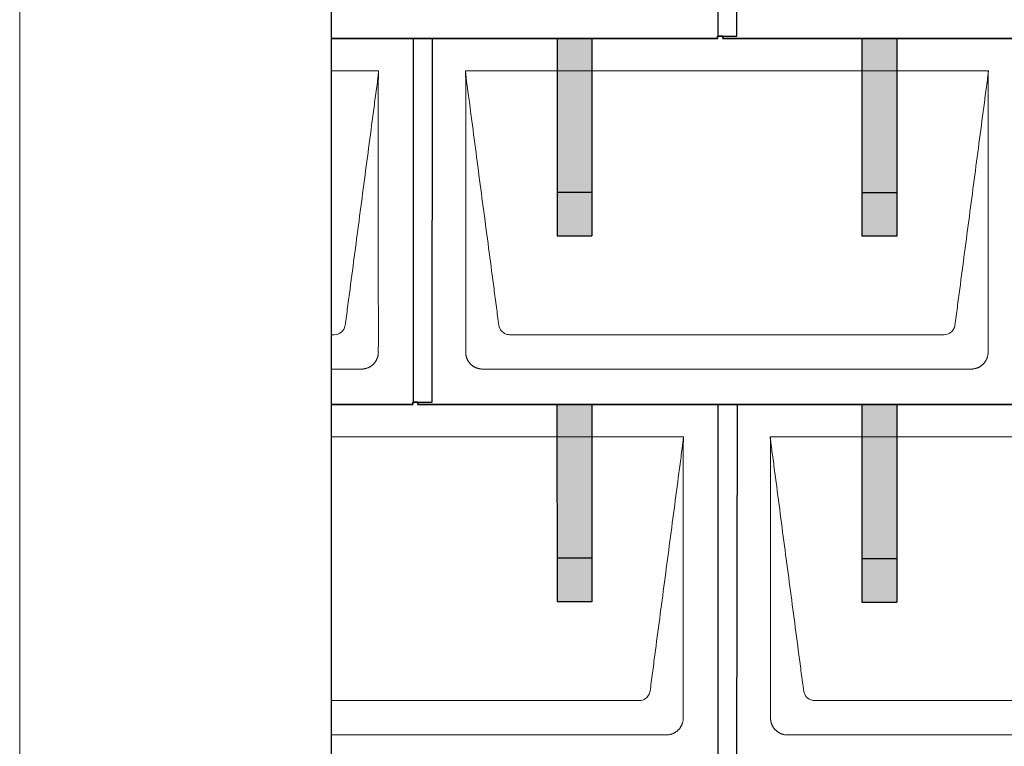
# Model space of a CAD drawing. Units: millimetres. Extents: x -19674 to 48855, y -26687 to -21845.
# Drawn here: x -3928 to -2797, y -25349 to -24515 of the extents above; entities that cross this region are included whole.
import ezdxf

# ---------------------------------------------------------------- set-up
doc = ezdxf.new("R2010")
doc.units = ezdxf.units.MM
for name, color, linetype, lineweight, true_color in [('01_PREFA-Dachprodukt', 7, 'Continuous', 25, 0xe1000f), ('02_PREFA-Schneefang', 7, 'Continuous', 25, 0xff7f7f), ('02_PREFA-Schneefang-schraffur', 7, 'Continuous', 25, 0xffb4b4), ('10_Blattrahmen', 7, 'Continuous', 20, 0x000000)]:
    doc.layers.add(name, color=color, linetype=linetype, lineweight=lineweight, true_color=true_color)
doc.layers.add('Hdgrd_hell', color=250, linetype='Continuous', lineweight=13)
doc.layers.get('Hdgrd_hell').off()

# ---------------------------------------------------------------- blocks, each defined once
blk = doc.blocks.new('A$C3D980656')
at = {"layer": '01_PREFA-Dachprodukt', "lineweight": 5}
for p, q in [((0, -1260), (54.6, -1260)), ((154.2, -1260), (754.6, -1260)), ((3.9, -1563), (0, -1563)), ((703.9, -1563), (204.9, -1563)), ((34.4, -1602.4), (0, -1602.4)), ((734.4, -1602.4), (174.3, -1602.4)), ((0, -1680), (404.6, -1680)), ((504.2, -1680), (1104.6, -1680)), ((353.9, -1983), (0, -1983)), ((1053.9, -1983), (554.9, -1983)), ((384.4, -2022.4), (0, -2022.4)), ((1084.4, -2022.4), (524.3, -2022.4))]:
    blk.add_line(p, q, dxfattribs=at)
for points, knots in [([(54.6, -1260), (54.4, -1260.9), (54.3, -1262.6), (54, -1265.9), (53.2, -1272.1), (52.1, -1280.8), (50.7, -1291.2), (47.9, -1312.1), (43.8, -1343.4), (36.4, -1399.1), (29.1, -1454.7), (22.6, -1503.4), (19, -1531.2), (17.1, -1545.2), (16.2, -1552.1)], [-112.308616, -112.308616, -112.308616, -112.308616, -112.045391, -111.78214, -111.255637, -110.202631, -109.149625, -108.096619, -103.884595, -99.672571, -91.248523, -87.0365, -84.930488, -82.824476, -82.824476, -82.824476, -82.824476]), ([(54.6, -1260.1), (54.6, -1260.1), (54.6, -1260.1), (54.6, -1260.2), (54.6, -1260.2), (54.6, -1260.2), (54.6, -1260.3), (54.6, -1260.3), (54.6, -1260.3), (54.6, -1260.3), (54.6, -1260.4), (54.6, -1260.4), (54.6, -1260.4), (54.6, -1260.6), (54.6, -1260.7), (54.5, -1261.2), (54.5, -1261.4), (54.5, -1262), (54.5, -1262.4), (54.5, -1263), (54.5, -1263.4), (54.5, -1264.2), (54.4, -1264.7), (54.4, -1265.4), (54.4, -1265.7), (54.4, -1266.1), (54.4, -1266.2), (54.3, -1266.6), (54.3, -1266.7), (54.3, -1267), (54.3, -1267.1), (54.3, -1267.3), (54.3, -1267.4), (54.3, -1267.7), (54.3, -1267.9), (54.3, -1268.2), (54.3, -1268.4), (54.3, -1268.8), (54.3, -1268.9), (54.3, -1269.3), (54.3, -1269.4), (54.2, -1269.7), (54.2, -1269.7), (54.2, -1269.9), (54.2, -1269.9), (54.2, -1270.1), (54.2, -1270.2), (54.2, -1270.8), (54.2, -1271.2), (54.2, -1271.9), (54.2, -1272.1), (54.2, -1272.3), (54.2, -1272.4), (54.2, -1273.1), (54.2, -1273.7), (54.2, -1274.5), (54.2, -1274.6), (54.2, -1274.9), (54.2, -1275), (54.2, -1275.1), (54.2, -1275.2), (54.2, -1275.6), (54.2, -1275.9), (54.2, -1276.5), (54.2, -1276.9), (54.2, -1277.5), (54.2, -1277.8), (54.2, -1278.9), (54.2, -1279.6), (54.2, -1281.1), (54.2, -1281.9), (54.2, -1283.6), (54.2, -1284.5), (54.2, -1287), (54.2, -1288.8), (54.2, -1291.5), (54.2, -1292.5), (54.2, -1294.4), (54.2, -1295.5), (54.2, -1297.5), (54.2, -1298.5), (54.2, -1299.6), (54.2, -1299.8), (54.2, -1300), (54.2, -1300.1), (54.2, -1300.5), (54.2, -1300.8), (54.2, -1301.5), (54.2, -1302.1), (54.2, -1304.6), (54.2, -1306.7), (54.2, -1310.9), (54.2, -1313), (54.2, -1316.2), (54.2, -1317.2), (54.2, -1318.8), (54.2, -1319.4), (54.2, -1320.4), (54.2, -1321), (54.2, -1323.7), (54.2, -1325.8), (54.2, -1330.2), (54.2, -1332.4), (54.2, -1335.7), (54.2, -1336.8), (54.2, -1338.4), (54.2, -1339), (54.2, -1339.8), (54.2, -1340.1), (54.2, -1340.5), (54.2, -1340.6), (54.2, -1340.9), (54.2, -1341), (54.2, -1345.4), (54.2, -1349.7), (54.2, -1358.4), (54.2, -1363), (54.2, -1376.8), (54.2, -1386.1), (54.2, -1400.3), (54.2, -1405.1), (54.2, -1412.2), (54.2, -1414.5), (54.2, -1417.9), (54.2, -1419), (54.2, -1420.4), (54.2, -1420.7), (54.2, -1421.2), (54.2, -1421.5), (54.2, -1422.3), (54.2, -1422.9), (54.2, -1432), (54.2, -1440.7), (54.2, -1457.8), (54.2, -1466.3), (54.2, -1482.8), (54.2, -1490.8), (54.2, -1506), (54.2, -1513.3), (54.2, -1527.1), (54.3, -1533.6), (54.3, -1549.8), (54.3, -1559.5), (54.3, -1572.2), (54.3, -1575.2), (54.2, -1579.1), (54.2, -1580), (54.2, -1581.5), (54.2, -1582), (54.2, -1582.6)], [0.010348, 0.010348, 0.010348, 0.010348, 0.015483, 0.015483, 0.020705, 0.020705, 0.030251, 0.030251, 0.034964, 0.034964, 0.039697, 0.039697, 0.049232, 0.049232, 0.088767, 0.088767, 0.174354, 0.174354, 0.269724, 0.269724, 0.381509, 0.381509, 0.51613, 0.51613, 0.595967, 0.595967, 0.64153, 0.64153, 0.691159, 0.691159, 0.719056, 0.719056, 0.749521, 0.749521, 0.808465, 0.808465, 0.863189, 0.863189, 0.914143, 0.914143, 0.961761, 0.961761, 0.984503, 0.984503, 1.002451, 1.002451, 1.029744, 1.029744, 1.175035, 1.175035, 1.228465, 1.228465, 1.25246, 1.25246, 1.435545, 1.435545, 1.483284, 1.483284, 1.507408, 1.507408, 1.531378, 1.531378, 1.626243, 1.626243, 1.721324, 1.721324, 1.819128, 1.819128, 2.033129, 2.033129, 2.27671, 2.27671, 2.537262, 2.537262, 3.050843, 3.050843, 3.348535, 3.348535, 3.649626, 3.649626, 3.95405, 3.95405, 3.992335, 3.992335, 4.030671, 4.030671, 4.107473, 4.107473, 4.26157, 4.26157, 4.884292, 4.884292, 5.516581, 5.516581, 5.836104, 5.836104, 5.996678, 5.996678, 6.157772, 6.157772, 6.806838, 6.806838, 7.462827, 7.462827, 7.793185, 7.793185, 7.958916, 7.958916, 8.041914, 8.041914, 8.08347, 8.08347, 8.125158, 8.125158, 9.398551, 9.398551, 10.754443, 10.754443, 13.553717, 13.553717, 14.999715, 14.999715, 15.690364, 15.690364, 16.025031, 16.025031, 16.107469, 16.107469, 16.189519, 16.189519, 16.353426, 16.353426, 18.937904, 18.937904, 21.491059, 21.491059, 23.887662, 23.887662, 26.079492, 26.079492, 28.018157, 28.018157, 30.942465, 30.942465, 31.83142, 31.83142, 32.111462, 32.111462, 32.273835, 32.273835, 32.273835, 32.273835]), ([(192.6, -1552.1), (191.6, -1545.2), (189.8, -1531.2), (184.3, -1489.5), (176, -1426.9), (166.8, -1357.3), (160.9, -1312.1), (158.1, -1291.2), (156.9, -1282.5), (156, -1275.6), (155.4, -1271.2), (155, -1267.7), (154.7, -1264.3), (154.4, -1261.8), (154.2, -1260)], [-29.484167, -29.484167, -29.484167, -29.484167, -27.378155, -25.272143, -16.848095, -8.424048, -4.212024, -3.159018, -2.106012, -1.579509, -1.053006, -0.789754, -0.526503, -0.001089, -0.001089, -0.001089, -0.001089]), ([(154.5, -1582.6), (154.5, -1582), (154.5, -1581.5), (154.5, -1580), (154.5, -1579.1), (154.5, -1575.2), (154.5, -1572.2), (154.5, -1559.5), (154.5, -1549.7), (154.5, -1526.2), (154.5, -1512.4), (154.5, -1490.6), (154.5, -1482.6), (154.5, -1466.1), (154.5, -1457.5), (154.5, -1440.1), (154.5, -1431.3), (154.5, -1422.1), (154.5, -1421.8), (154.5, -1421.3), (154.5, -1421), (154.5, -1420.1), (154.5, -1419.6), (154.5, -1417.9), (154.5, -1416.7), (154.5, -1413.3), (154.5, -1411.1), (154.5, -1404.3), (154.5, -1399.7), (154.5, -1390.6), (154.5, -1386), (154.5, -1380.9), (154.5, -1380.3), (154.5, -1379.2), (154.5, -1378.6), (154.5, -1376.9), (154.5, -1375.8), (154.5, -1372.4), (154.5, -1370.1), (154.5, -1363.3), (154.5, -1358.8), (154.5, -1349.8), (154.5, -1345.3), (154.5, -1340.6), (154.5, -1340.3), (154.5, -1339.8), (154.5, -1339.5), (154.5, -1338.7), (154.5, -1338.1), (154.5, -1336.5), (154.5, -1335.4), (154.5, -1332.2), (154.5, -1330), (154.5, -1325.7), (154.5, -1323.6), (154.5, -1321.2), (154.5, -1321), (154.5, -1320.4), (154.5, -1320.2), (154.5, -1319.4), (154.5, -1318.8), (154.5, -1317.3), (154.5, -1316.2), (154.5, -1313.1), (154.5, -1311), (154.5, -1306.9), (154.5, -1304.9), (154.5, -1302.3), (154.5, -1301.8), (154.5, -1301.1), (154.5, -1300.8), (154.5, -1300.4), (154.5, -1300.3), (154.5, -1300.1), (154.5, -1300), (154.5, -1299.9), (154.5, -1299.9), (154.5, -1298.7), (154.5, -1297.7), (154.5, -1295.6), (154.5, -1294.5), (154.5, -1292.3), (154.5, -1291.2), (154.5, -1288.2), (154.5, -1286.4), (154.5, -1283.7), (154.5, -1282.8), (154.5, -1281.5), (154.5, -1281.1), (154.5, -1280.5), (154.5, -1280.3), (154.5, -1280), (154.5, -1280), (154.5, -1279.9), (154.5, -1279.9), (154.5, -1279.7), (154.5, -1279.6), (154.5, -1278.8), (154.5, -1278), (154.5, -1276.5), (154.5, -1275.8), (154.5, -1275.1), (154.5, -1275), (154.5, -1274.9), (154.5, -1274.9), (154.5, -1274.8), (154.5, -1274.7), (154.5, -1274.4), (154.5, -1274.3), (154.5, -1273.8), (154.5, -1273.4), (154.5, -1273), (154.5, -1272.8), (154.5, -1272.5), (154.5, -1272.4), (154.5, -1271.9), (154.5, -1271.6), (154.5, -1271.1), (154.5, -1270.8), (154.5, -1270.2), (154.5, -1269.9), (154.5, -1269.4), (154.5, -1269.2), (154.5, -1268.9), (154.5, -1268.7), (154.5, -1268.3), (154.5, -1268.1), (154.5, -1267.8), (154.5, -1267.7), (154.5, -1267.6), (154.5, -1267.5), (154.5, -1267.4), (154.5, -1267.4), (154.5, -1267.4), (154.5, -1267.3), (154.4, -1267.1), (154.4, -1266.9), (154.4, -1266.6), (154.4, -1266.4), (154.4, -1265.9), (154.4, -1265.6), (154.4, -1265.2), (154.4, -1265.2), (154.4, -1265.1), (154.3, -1265), (154.3, -1265), (154.3, -1264.9), (154.3, -1264.8), (154.3, -1264.6), (154.3, -1264.3), (154.3, -1264), (154.3, -1263.4), (154.3, -1263), (154.2, -1262.4), (154.2, -1262.2), (154.2, -1261.9), (154.2, -1261.8), (154.2, -1261.6), (154.2, -1261.5), (154.2, -1261.4), (154.2, -1261.3), (154.2, -1261.3), (154.2, -1261.3), (154.2, -1261.3), (154.2, -1261.2), (154.2, -1261.2), (154.2, -1261.2), (154.2, -1261.1), (154.2, -1261), (154.2, -1260.8), (154.2, -1260.7), (154.2, -1260.5), (154.2, -1260.4), (154.2, -1260.3), (154.2, -1260.3), (154.2, -1260.2), (154.2, -1260.2), (154.2, -1260.2), (154.2, -1260.2), (154.2, -1260.1), (154.2, -1260.1), (154.2, -1260.1), (154.2, -1260.1), (154.2, -1260.1)], [94.704117, 94.704117, 94.704117, 94.704117, 94.866745, 94.866745, 95.147308, 95.147308, 96.038013, 96.038013, 98.968064, 98.968064, 103.106169, 103.106169, 105.506877, 105.506877, 108.064115, 108.064115, 110.729376, 110.729376, 110.813875, 110.813875, 110.898431, 110.898431, 111.067707, 111.067707, 111.406869, 111.406869, 112.087317, 112.087317, 113.454061, 113.454061, 114.823567, 114.823567, 114.994644, 114.994644, 115.165655, 115.165655, 115.507431, 115.507431, 116.189681, 116.189681, 117.54636, 117.54636, 118.887561, 118.887561, 118.969327, 118.969327, 119.051009, 119.051009, 119.214114, 119.214114, 119.539248, 119.539248, 120.184915, 120.184915, 120.823854, 120.823854, 120.903212, 120.903212, 120.98245, 120.98245, 121.140544, 121.140544, 121.45516, 121.45516, 122.077857, 122.077857, 122.691296, 122.691296, 122.843124, 122.843124, 122.918799, 122.918799, 122.956577, 122.956577, 122.97549, 122.97549, 122.994489, 122.994489, 123.308403, 123.308403, 123.634923, 123.634923, 123.965382, 123.965382, 124.521185, 124.521185, 124.78127, 124.78127, 124.904724, 124.904724, 124.964547, 124.964547, 124.979293, 124.979293, 124.993973, 124.993973, 125.023184, 125.023184, 125.249819, 125.249819, 125.464353, 125.464353, 125.477372, 125.477372, 125.490344, 125.490344, 125.516011, 125.516011, 125.566155, 125.566155, 125.662009, 125.662009, 125.707902, 125.707902, 125.752558, 125.752558, 125.839294, 125.839294, 125.926444, 125.926444, 126.018845, 126.018845, 126.069098, 126.069098, 126.122992, 126.122992, 126.181021, 126.181021, 126.211744, 126.211744, 126.227562, 126.227562, 126.235588, 126.235588, 126.243688, 126.243688, 126.302605, 126.302605, 126.35402, 126.35402, 126.445075, 126.445075, 126.465537, 126.465537, 126.475547, 126.475547, 126.485441, 126.485441, 126.523852, 126.523852, 126.595356, 126.595356, 126.720476, 126.720476, 126.776656, 126.776656, 126.804294, 126.804294, 126.832075, 126.832075, 126.845832, 126.845832, 126.849242, 126.849242, 126.852635, 126.852635, 126.859179, 126.859179, 126.88186, 126.88186, 126.915556, 126.915556, 126.941521, 126.941521, 126.952894, 126.952894, 126.958529, 126.958529, 126.961452, 126.961452, 126.96548, 126.96548, 126.96921, 126.96921, 126.96921, 126.96921]), ([(754.6, -1260), (754.4, -1260.9), (754.3, -1262.6), (754, -1265.9), (753.2, -1272.1), (752.1, -1280.8), (750.7, -1291.2), (747.9, -1312.1), (743.8, -1343.4), (736.4, -1399.1), (729.1, -1454.7), (722.6, -1503.4), (719, -1531.2), (717.1, -1545.2), (716.2, -1552.1)], [-112.308616, -112.308616, -112.308616, -112.308616, -112.045391, -111.78214, -111.255637, -110.202631, -109.149625, -108.096619, -103.884595, -99.672571, -91.248523, -87.0365, -84.930488, -82.824476, -82.824476, -82.824476, -82.824476]), ([(754.6, -1260.1), (754.6, -1260.1), (754.6, -1260.1), (754.6, -1260.2), (754.6, -1260.2), (754.6, -1260.2), (754.6, -1260.3), (754.6, -1260.3), (754.6, -1260.3), (754.6, -1260.3), (754.6, -1260.4), (754.6, -1260.4), (754.6, -1260.4), (754.6, -1260.6), (754.6, -1260.7), (754.5, -1261.2), (754.5, -1261.4), (754.5, -1262), (754.5, -1262.4), (754.5, -1263), (754.5, -1263.4), (754.5, -1264.2), (754.4, -1264.7), (754.4, -1265.4), (754.4, -1265.7), (754.4, -1266.1), (754.4, -1266.2), (754.3, -1266.6), (754.3, -1266.7), (754.3, -1267), (754.3, -1267.1), (754.3, -1267.3), (754.3, -1267.4), (754.3, -1267.7), (754.3, -1267.9), (754.3, -1268.2), (754.3, -1268.4), (754.3, -1268.8), (754.3, -1268.9), (754.3, -1269.3), (754.3, -1269.4), (754.2, -1269.7), (754.2, -1269.7), (754.2, -1269.9), (754.2, -1269.9), (754.2, -1270.1), (754.2, -1270.2), (754.2, -1270.8), (754.2, -1271.2), (754.2, -1271.9), (754.2, -1272.1), (754.2, -1272.3), (754.2, -1272.4), (754.2, -1273.1), (754.2, -1273.7), (754.2, -1274.5), (754.2, -1274.6), (754.2, -1274.9), (754.2, -1275), (754.2, -1275.1), (754.2, -1275.2), (754.2, -1275.6), (754.2, -1275.9), (754.2, -1276.5), (754.2, -1276.9), (754.2, -1277.5), (754.2, -1277.8), (754.2, -1278.9), (754.2, -1279.6), (754.2, -1281.1), (754.2, -1281.9), (754.2, -1283.6), (754.2, -1284.5), (754.2, -1287), (754.2, -1288.8), (754.2, -1291.5), (754.2, -1292.5), (754.2, -1294.4), (754.2, -1295.5), (754.2, -1297.5), (754.2, -1298.5), (754.2, -1299.6), (754.2, -1299.8), (754.2, -1300), (754.2, -1300.1), (754.2, -1300.5), (754.2, -1300.8), (754.2, -1301.5), (754.2, -1302.1), (754.2, -1304.6), (754.2, -1306.7), (754.2, -1310.9), (754.2, -1313), (754.2, -1316.2), (754.2, -1317.2), (754.2, -1318.8), (754.2, -1319.4), (754.2, -1320.4), (754.2, -1321), (754.2, -1323.7), (754.2, -1325.8), (754.2, -1330.2), (754.2, -1332.4), (754.2, -1335.7), (754.2, -1336.8), (754.2, -1338.4), (754.2, -1339), (754.2, -1339.8), (754.2, -1340.1), (754.2, -1340.5), (754.2, -1340.6), (754.2, -1340.9), (754.2, -1341), (754.2, -1345.4), (754.2, -1349.7), (754.2, -1358.4), (754.2, -1363), (754.2, -1376.8), (754.2, -1386.1), (754.2, -1400.3), (754.2, -1405.1), (754.2, -1412.2), (754.2, -1414.5), (754.2, -1417.9), (754.2, -1419), (754.2, -1420.4), (754.2, -1420.7), (754.2, -1421.2), (754.2, -1421.5), (754.2, -1422.3), (754.2, -1422.9), (754.2, -1432), (754.2, -1440.7), (754.2, -1457.8), (754.2, -1466.3), (754.2, -1482.8), (754.2, -1490.8), (754.2, -1506), (754.2, -1513.3), (754.2, -1527.1), (754.3, -1533.6), (754.3, -1549.8), (754.3, -1559.5), (754.3, -1572.2), (754.3, -1575.2), (754.2, -1579.1), (754.2, -1580), (754.2, -1581.5), (754.2, -1582), (754.2, -1582.6)], [0.010348, 0.010348, 0.010348, 0.010348, 0.015483, 0.015483, 0.020705, 0.020705, 0.030251, 0.030251, 0.034964, 0.034964, 0.039697, 0.039697, 0.049232, 0.049232, 0.088767, 0.088767, 0.174354, 0.174354, 0.269724, 0.269724, 0.381509, 0.381509, 0.51613, 0.51613, 0.595967, 0.595967, 0.64153, 0.64153, 0.691159, 0.691159, 0.719056, 0.719056, 0.749521, 0.749521, 0.808465, 0.808465, 0.863189, 0.863189, 0.914143, 0.914143, 0.961761, 0.961761, 0.984503, 0.984503, 1.002451, 1.002451, 1.029744, 1.029744, 1.175035, 1.175035, 1.228465, 1.228465, 1.25246, 1.25246, 1.435545, 1.435545, 1.483284, 1.483284, 1.507408, 1.507408, 1.531378, 1.531378, 1.626243, 1.626243, 1.721324, 1.721324, 1.819128, 1.819128, 2.033129, 2.033129, 2.27671, 2.27671, 2.537262, 2.537262, 3.050843, 3.050843, 3.348535, 3.348535, 3.649626, 3.649626, 3.95405, 3.95405, 3.992335, 3.992335, 4.030671, 4.030671, 4.107473, 4.107473, 4.26157, 4.26157, 4.884292, 4.884292, 5.516581, 5.516581, 5.836104, 5.836104, 5.996678, 5.996678, 6.157772, 6.157772, 6.806838, 6.806838, 7.462827, 7.462827, 7.793185, 7.793185, 7.958916, 7.958916, 8.041914, 8.041914, 8.08347, 8.08347, 8.125158, 8.125158, 9.398551, 9.398551, 10.754443, 10.754443, 13.553717, 13.553717, 14.999715, 14.999715, 15.690364, 15.690364, 16.025031, 16.025031, 16.107469, 16.107469, 16.189519, 16.189519, 16.353426, 16.353426, 18.937904, 18.937904, 21.491059, 21.491059, 23.887662, 23.887662, 26.079492, 26.079492, 28.018157, 28.018157, 30.942465, 30.942465, 31.83142, 31.83142, 32.111462, 32.111462, 32.273835, 32.273835, 32.273835, 32.273835]), ([(16.2, -1552.1), (15.9, -1553.8), (14.8, -1557), (10.7, -1561.5), (6.5, -1562.9), (3.9, -1563)], [-82.824476, -82.824476, -82.824476, -82.824476, -82.333573, -81.842671, -81.106317, -81.106317, -81.106317, -81.106317]), ([(204.9, -1563), (203.1, -1562.9), (199.8, -1562.1), (194.9, -1558.6), (192.9, -1554.6), (192.6, -1552.1)], [-31.202326, -31.202326, -31.202326, -31.202326, -30.711423, -30.220521, -29.484167, -29.484167, -29.484167, -29.484167]), ([(716.2, -1552.1), (715.9, -1553.8), (714.8, -1557), (710.7, -1561.5), (706.5, -1562.9), (703.9, -1563)], [-82.824476, -82.824476, -82.824476, -82.824476, -82.333573, -81.842671, -81.106317, -81.106317, -81.106317, -81.106317]), ([(54.2, -1582.6), (54.3, -1582.8), (54.3, -1583.1), (54.2, -1583.8), (54.2, -1584.1), (54.2, -1584.7), (54.2, -1585.1), (54.1, -1585.8), (54, -1586.1), (53.9, -1586.8), (53.8, -1587.1), (53.7, -1587.7), (53.6, -1588), (53.4, -1588.7), (53.3, -1589), (53.1, -1589.6), (53, -1589.9), (52.7, -1590.5), (52.6, -1590.8), (52.3, -1591.4), (52.2, -1591.7), (51.9, -1592.3), (51.7, -1592.6), (51.4, -1593.1), (51.2, -1593.4), (50.9, -1594), (50.7, -1594.2), (50.3, -1594.8), (50.1, -1595), (49.7, -1595.5), (49.5, -1595.8), (49, -1596.2), (48.8, -1596.5), (48.3, -1596.9), (48.1, -1597.2), (47.6, -1597.6), (47.4, -1597.8), (46.9, -1598.2), (46.6, -1598.4), (46.1, -1598.8), (45.8, -1599), (45.3, -1599.4), (45, -1599.5), (44.4, -1599.9), (44.1, -1600), (43.6, -1600.3), (43.3, -1600.5), (42.7, -1600.7), (42.4, -1600.9), (41.8, -1601.1), (41.5, -1601.2), (40.8, -1601.5), (40.5, -1601.6), (39.9, -1601.7), (39.6, -1601.8), (38.9, -1602), (38.6, -1602), (38, -1602.1), (37.6, -1602.2), (36.9, -1602.3), (36.6, -1602.3), (35.9, -1602.4), (35.6, -1602.4), (35, -1602.4), (34.7, -1602.4), (34.4, -1602.4)], [32.273835, 32.273835, 32.273835, 32.273835, 32.395438, 32.395438, 32.517041, 32.517041, 32.638645, 32.638645, 32.760248, 32.760248, 32.860569, 32.860569, 32.960889, 32.960889, 33.061209, 33.061209, 33.161529, 33.161529, 33.25305, 33.25305, 33.34457, 33.34457, 33.436091, 33.436091, 33.527611, 33.527611, 33.615603, 33.615603, 33.703594, 33.703594, 33.791585, 33.791585, 33.879577, 33.879577, 33.967548, 33.967548, 34.055518, 34.055518, 34.143489, 34.143489, 34.23146, 34.23146, 34.322989, 34.322989, 34.414518, 34.414518, 34.506046, 34.506046, 34.597575, 34.597575, 34.697878, 34.697878, 34.798182, 34.798182, 34.898486, 34.898486, 34.998789, 34.998789, 35.120292, 35.120292, 35.241796, 35.241796, 35.363299, 35.363299, 35.484802, 35.484802, 35.484802, 35.484802]), ([(174.3, -1602.4), (174.1, -1602.4), (173.8, -1602.4), (173.1, -1602.4), (172.8, -1602.4), (172.2, -1602.3), (171.8, -1602.3), (171.1, -1602.2), (170.8, -1602.2), (170.1, -1602), (169.8, -1602), (169.2, -1601.8), (168.9, -1601.7), (168.3, -1601.6), (167.9, -1601.5), (167.3, -1601.2), (167, -1601.1), (166.4, -1600.9), (166.1, -1600.7), (165.5, -1600.5), (165.2, -1600.3), (164.6, -1600), (164.3, -1599.9), (163.8, -1599.5), (163.5, -1599.4), (162.9, -1599), (162.7, -1598.8), (162.2, -1598.4), (161.9, -1598.2), (161.4, -1597.8), (161.1, -1597.6), (160.7, -1597.2), (160.4, -1596.9), (160, -1596.5), (159.7, -1596.2), (159.3, -1595.8), (159.1, -1595.5), (158.7, -1595), (158.5, -1594.7), (158.1, -1594.2), (157.9, -1594), (157.5, -1593.4), (157.4, -1593.1), (157, -1592.6), (156.9, -1592.3), (156.6, -1591.7), (156.4, -1591.4), (156.2, -1590.8), (156, -1590.5), (155.8, -1589.9), (155.7, -1589.6), (155.4, -1589), (155.3, -1588.6), (155.2, -1588), (155.1, -1587.7), (154.9, -1587.1), (154.9, -1586.8), (154.8, -1586.1), (154.7, -1585.8), (154.6, -1585.1), (154.6, -1584.7), (154.5, -1584.1), (154.5, -1583.8), (154.5, -1583.1), (154.5, -1582.8), (154.5, -1582.6)], [91.49315, 91.49315, 91.49315, 91.49315, 91.614713, 91.614713, 91.736277, 91.736277, 91.85784, 91.85784, 91.979404, 91.979404, 92.079731, 92.079731, 92.180058, 92.180058, 92.280386, 92.280386, 92.380713, 92.380713, 92.472253, 92.472253, 92.563792, 92.563792, 92.655332, 92.655332, 92.746871, 92.746871, 92.834886, 92.834886, 92.9229, 92.9229, 93.010914, 93.010914, 93.098928, 93.098928, 93.186922, 93.186922, 93.274915, 93.274915, 93.362909, 93.362909, 93.450903, 93.450903, 93.542449, 93.542449, 93.633996, 93.633996, 93.725543, 93.725543, 93.81709, 93.81709, 93.917398, 93.917398, 94.017706, 94.017706, 94.118014, 94.118014, 94.218321, 94.218321, 94.33977, 94.33977, 94.461219, 94.461219, 94.582668, 94.582668, 94.704117, 94.704117, 94.704117, 94.704117]), ([(754.2, -1582.6), (754.3, -1582.8), (754.3, -1583.1), (754.2, -1583.8), (754.2, -1584.1), (754.2, -1584.7), (754.2, -1585.1), (754.1, -1585.8), (754, -1586.1), (753.9, -1586.8), (753.8, -1587.1), (753.7, -1587.7), (753.6, -1588), (753.4, -1588.7), (753.3, -1589), (753.1, -1589.6), (753, -1589.9), (752.7, -1590.5), (752.6, -1590.8), (752.3, -1591.4), (752.2, -1591.7), (751.9, -1592.3), (751.7, -1592.6), (751.4, -1593.1), (751.2, -1593.4), (750.9, -1594), (750.7, -1594.2), (750.3, -1594.8), (750.1, -1595), (749.7, -1595.5), (749.5, -1595.8), (749, -1596.2), (748.8, -1596.5), (748.3, -1596.9), (748.1, -1597.2), (747.6, -1597.6), (747.4, -1597.8), (746.9, -1598.2), (746.6, -1598.4), (746.1, -1598.8), (745.8, -1599), (745.3, -1599.4), (745, -1599.5), (744.4, -1599.9), (744.1, -1600), (743.6, -1600.3), (743.3, -1600.5), (742.7, -1600.7), (742.4, -1600.9), (741.8, -1601.1), (741.5, -1601.2), (740.8, -1601.5), (740.5, -1601.6), (739.9, -1601.7), (739.6, -1601.8), (738.9, -1602), (738.6, -1602), (738, -1602.1), (737.6, -1602.2), (736.9, -1602.3), (736.6, -1602.3), (735.9, -1602.4), (735.6, -1602.4), (735, -1602.4), (734.7, -1602.4), (734.4, -1602.4)], [32.273835, 32.273835, 32.273835, 32.273835, 32.395438, 32.395438, 32.517041, 32.517041, 32.638645, 32.638645, 32.760248, 32.760248, 32.860569, 32.860569, 32.960889, 32.960889, 33.061209, 33.061209, 33.161529, 33.161529, 33.25305, 33.25305, 33.34457, 33.34457, 33.436091, 33.436091, 33.527611, 33.527611, 33.615603, 33.615603, 33.703594, 33.703594, 33.791585, 33.791585, 33.879577, 33.879577, 33.967548, 33.967548, 34.055518, 34.055518, 34.143489, 34.143489, 34.23146, 34.23146, 34.322989, 34.322989, 34.414518, 34.414518, 34.506046, 34.506046, 34.597575, 34.597575, 34.697878, 34.697878, 34.798182, 34.798182, 34.898486, 34.898486, 34.998789, 34.998789, 35.120292, 35.120292, 35.241796, 35.241796, 35.363299, 35.363299, 35.484802, 35.484802, 35.484802, 35.484802]), ([(404.6, -1680), (404.4, -1680.9), (404.3, -1682.6), (404, -1685.9), (403.2, -1692.1), (402.1, -1700.8), (400.7, -1711.2), (397.9, -1732.1), (393.8, -1763.4), (386.4, -1819.1), (379.1, -1874.7), (372.6, -1923.4), (369, -1951.2), (367.1, -1965.2), (366.2, -1972.1)], [-112.308616, -112.308616, -112.308616, -112.308616, -112.045391, -111.78214, -111.255637, -110.202631, -109.149625, -108.096619, -103.884595, -99.672571, -91.248523, -87.0365, -84.930488, -82.824476, -82.824476, -82.824476, -82.824476]), ([(404.6, -1680.1), (404.6, -1680.1), (404.6, -1680.1), (404.6, -1680.2), (404.6, -1680.2), (404.6, -1680.2), (404.6, -1680.3), (404.6, -1680.3), (404.6, -1680.3), (404.6, -1680.3), (404.6, -1680.4), (404.6, -1680.4), (404.6, -1680.4), (404.6, -1680.6), (404.6, -1680.7), (404.5, -1681.2), (404.5, -1681.4), (404.5, -1682), (404.5, -1682.4), (404.5, -1683), (404.5, -1683.4), (404.5, -1684.2), (404.4, -1684.7), (404.4, -1685.4), (404.4, -1685.7), (404.4, -1686.1), (404.4, -1686.2), (404.3, -1686.6), (404.3, -1686.7), (404.3, -1687), (404.3, -1687.1), (404.3, -1687.3), (404.3, -1687.4), (404.3, -1687.7), (404.3, -1687.9), (404.3, -1688.2), (404.3, -1688.4), (404.3, -1688.8), (404.3, -1688.9), (404.3, -1689.3), (404.3, -1689.4), (404.2, -1689.7), (404.2, -1689.7), (404.2, -1689.9), (404.2, -1689.9), (404.2, -1690.1), (404.2, -1690.2), (404.2, -1690.8), (404.2, -1691.2), (404.2, -1691.9), (404.2, -1692.1), (404.2, -1692.3), (404.2, -1692.4), (404.2, -1693.1), (404.2, -1693.7), (404.2, -1694.5), (404.2, -1694.6), (404.2, -1694.9), (404.2, -1695), (404.2, -1695.1), (404.2, -1695.2), (404.2, -1695.6), (404.2, -1695.9), (404.2, -1696.5), (404.2, -1696.9), (404.2, -1697.5), (404.2, -1697.8), (404.2, -1698.9), (404.2, -1699.6), (404.2, -1701.1), (404.2, -1701.9), (404.2, -1703.6), (404.2, -1704.5), (404.2, -1707), (404.2, -1708.8), (404.2, -1711.5), (404.2, -1712.5), (404.2, -1714.4), (404.2, -1715.5), (404.2, -1717.5), (404.2, -1718.5), (404.2, -1719.6), (404.2, -1719.8), (404.2, -1720), (404.2, -1720.1), (404.2, -1720.5), (404.2, -1720.8), (404.2, -1721.5), (404.2, -1722.1), (404.2, -1724.6), (404.2, -1726.7), (404.2, -1730.9), (404.2, -1733), (404.2, -1736.2), (404.2, -1737.2), (404.2, -1738.8), (404.2, -1739.4), (404.2, -1740.4), (404.2, -1741), (404.2, -1743.7), (404.2, -1745.8), (404.2, -1750.2), (404.2, -1752.4), (404.2, -1755.7), (404.2, -1756.8), (404.2, -1758.4), (404.2, -1759), (404.2, -1759.8), (404.2, -1760.1), (404.2, -1760.5), (404.2, -1760.6), (404.2, -1760.9), (404.2, -1761), (404.2, -1765.4), (404.2, -1769.7), (404.2, -1778.4), (404.2, -1783), (404.2, -1796.8), (404.2, -1806.1), (404.2, -1820.3), (404.2, -1825.1), (404.2, -1832.2), (404.2, -1834.5), (404.2, -1837.9), (404.2, -1839), (404.2, -1840.4), (404.2, -1840.7), (404.2, -1841.2), (404.2, -1841.5), (404.2, -1842.3), (404.2, -1842.9), (404.2, -1852), (404.2, -1860.7), (404.2, -1877.8), (404.2, -1886.3), (404.2, -1902.8), (404.2, -1910.8), (404.2, -1926), (404.2, -1933.3), (404.2, -1947.1), (404.3, -1953.6), (404.3, -1969.8), (404.3, -1979.5), (404.3, -1992.2), (404.3, -1995.2), (404.2, -1999.1), (404.2, -2000), (404.2, -2001.5), (404.2, -2002), (404.2, -2002.6)], [0.010348, 0.010348, 0.010348, 0.010348, 0.015483, 0.015483, 0.020705, 0.020705, 0.030251, 0.030251, 0.034964, 0.034964, 0.039697, 0.039697, 0.049232, 0.049232, 0.088767, 0.088767, 0.174354, 0.174354, 0.269724, 0.269724, 0.381509, 0.381509, 0.51613, 0.51613, 0.595967, 0.595967, 0.64153, 0.64153, 0.691159, 0.691159, 0.719056, 0.719056, 0.749521, 0.749521, 0.808465, 0.808465, 0.863189, 0.863189, 0.914143, 0.914143, 0.961761, 0.961761, 0.984503, 0.984503, 1.002451, 1.002451, 1.029744, 1.029744, 1.175035, 1.175035, 1.228465, 1.228465, 1.25246, 1.25246, 1.435545, 1.435545, 1.483284, 1.483284, 1.507408, 1.507408, 1.531378, 1.531378, 1.626243, 1.626243, 1.721324, 1.721324, 1.819128, 1.819128, 2.033129, 2.033129, 2.27671, 2.27671, 2.537262, 2.537262, 3.050843, 3.050843, 3.348535, 3.348535, 3.649626, 3.649626, 3.95405, 3.95405, 3.992335, 3.992335, 4.030671, 4.030671, 4.107473, 4.107473, 4.26157, 4.26157, 4.884292, 4.884292, 5.516581, 5.516581, 5.836104, 5.836104, 5.996678, 5.996678, 6.157772, 6.157772, 6.806838, 6.806838, 7.462827, 7.462827, 7.793185, 7.793185, 7.958916, 7.958916, 8.041914, 8.041914, 8.08347, 8.08347, 8.125158, 8.125158, 9.398551, 9.398551, 10.754443, 10.754443, 13.553717, 13.553717, 14.999715, 14.999715, 15.690364, 15.690364, 16.025031, 16.025031, 16.107469, 16.107469, 16.189519, 16.189519, 16.353426, 16.353426, 18.937904, 18.937904, 21.491059, 21.491059, 23.887662, 23.887662, 26.079492, 26.079492, 28.018157, 28.018157, 30.942465, 30.942465, 31.83142, 31.83142, 32.111462, 32.111462, 32.273835, 32.273835, 32.273835, 32.273835]), ([(542.6, -1972.1), (541.6, -1965.2), (539.8, -1951.2), (534.3, -1909.5), (526, -1846.9), (516.8, -1777.3), (510.9, -1732.1), (508.1, -1711.2), (506.9, -1702.5), (506, -1695.6), (505.4, -1691.2), (505, -1687.7), (504.7, -1684.3), (504.4, -1681.8), (504.2, -1680)], [-29.484167, -29.484167, -29.484167, -29.484167, -27.378155, -25.272143, -16.848095, -8.424048, -4.212024, -3.159018, -2.106012, -1.579509, -1.053006, -0.789754, -0.526503, -0.001089, -0.001089, -0.001089, -0.001089]), ([(504.5, -2002.6), (504.5, -2002), (504.5, -2001.5), (504.5, -2000), (504.5, -1999.1), (504.5, -1995.2), (504.5, -1992.2), (504.5, -1979.5), (504.5, -1969.7), (504.5, -1946.2), (504.5, -1932.4), (504.5, -1910.6), (504.5, -1902.6), (504.5, -1886.1), (504.5, -1877.5), (504.5, -1860.1), (504.5, -1851.3), (504.5, -1842.1), (504.5, -1841.8), (504.5, -1841.3), (504.5, -1841), (504.5, -1840.1), (504.5, -1839.6), (504.5, -1837.9), (504.5, -1836.7), (504.5, -1833.3), (504.5, -1831.1), (504.5, -1824.3), (504.5, -1819.7), (504.5, -1810.6), (504.5, -1806), (504.5, -1800.9), (504.5, -1800.3), (504.5, -1799.2), (504.5, -1798.6), (504.5, -1796.9), (504.5, -1795.8), (504.5, -1792.4), (504.5, -1790.1), (504.5, -1783.3), (504.5, -1778.8), (504.5, -1769.8), (504.5, -1765.3), (504.5, -1760.6), (504.5, -1760.3), (504.5, -1759.8), (504.5, -1759.5), (504.5, -1758.7), (504.5, -1758.1), (504.5, -1756.5), (504.5, -1755.4), (504.5, -1752.2), (504.5, -1750), (504.5, -1745.7), (504.5, -1743.6), (504.5, -1741.2), (504.5, -1741), (504.5, -1740.4), (504.5, -1740.2), (504.5, -1739.4), (504.5, -1738.8), (504.5, -1737.3), (504.5, -1736.2), (504.5, -1733.1), (504.5, -1731), (504.5, -1726.9), (504.5, -1724.9), (504.5, -1722.3), (504.5, -1721.8), (504.5, -1721.1), (504.5, -1720.8), (504.5, -1720.4), (504.5, -1720.3), (504.5, -1720.1), (504.5, -1720), (504.5, -1719.9), (504.5, -1719.9), (504.5, -1718.7), (504.5, -1717.7), (504.5, -1715.6), (504.5, -1714.5), (504.5, -1712.3), (504.5, -1711.2), (504.5, -1708.2), (504.5, -1706.4), (504.5, -1703.7), (504.5, -1702.8), (504.5, -1701.5), (504.5, -1701.1), (504.5, -1700.5), (504.5, -1700.3), (504.5, -1700), (504.5, -1700), (504.5, -1699.9), (504.5, -1699.9), (504.5, -1699.7), (504.5, -1699.6), (504.5, -1698.8), (504.5, -1698), (504.5, -1696.5), (504.5, -1695.8), (504.5, -1695.1), (504.5, -1695), (504.5, -1694.9), (504.5, -1694.9), (504.5, -1694.8), (504.5, -1694.7), (504.5, -1694.4), (504.5, -1694.3), (504.5, -1693.8), (504.5, -1693.4), (504.5, -1693), (504.5, -1692.8), (504.5, -1692.5), (504.5, -1692.4), (504.5, -1691.9), (504.5, -1691.6), (504.5, -1691.1), (504.5, -1690.8), (504.5, -1690.2), (504.5, -1689.9), (504.5, -1689.4), (504.5, -1689.2), (504.5, -1688.9), (504.5, -1688.7), (504.5, -1688.3), (504.5, -1688.1), (504.5, -1687.8), (504.5, -1687.7), (504.5, -1687.6), (504.5, -1687.5), (504.5, -1687.4), (504.5, -1687.4), (504.5, -1687.4), (504.5, -1687.3), (504.4, -1687.1), (504.4, -1686.9), (504.4, -1686.6), (504.4, -1686.4), (504.4, -1685.9), (504.4, -1685.6), (504.4, -1685.2), (504.4, -1685.2), (504.4, -1685.1), (504.3, -1685), (504.3, -1685), (504.3, -1684.9), (504.3, -1684.8), (504.3, -1684.6), (504.3, -1684.3), (504.3, -1684), (504.3, -1683.4), (504.3, -1683), (504.2, -1682.4), (504.2, -1682.2), (504.2, -1681.9), (504.2, -1681.8), (504.2, -1681.6), (504.2, -1681.5), (504.2, -1681.4), (504.2, -1681.3), (504.2, -1681.3), (504.2, -1681.3), (504.2, -1681.3), (504.2, -1681.2), (504.2, -1681.2), (504.2, -1681.2), (504.2, -1681.1), (504.2, -1681), (504.2, -1680.8), (504.2, -1680.7), (504.2, -1680.5), (504.2, -1680.4), (504.2, -1680.3), (504.2, -1680.3), (504.2, -1680.2), (504.2, -1680.2), (504.2, -1680.2), (504.2, -1680.2), (504.2, -1680.1), (504.2, -1680.1), (504.2, -1680.1), (504.2, -1680.1), (504.2, -1680.1)], [94.704117, 94.704117, 94.704117, 94.704117, 94.866745, 94.866745, 95.147308, 95.147308, 96.038013, 96.038013, 98.968064, 98.968064, 103.106169, 103.106169, 105.506877, 105.506877, 108.064115, 108.064115, 110.729376, 110.729376, 110.813875, 110.813875, 110.898431, 110.898431, 111.067707, 111.067707, 111.406869, 111.406869, 112.087317, 112.087317, 113.454061, 113.454061, 114.823567, 114.823567, 114.994644, 114.994644, 115.165655, 115.165655, 115.507431, 115.507431, 116.189681, 116.189681, 117.54636, 117.54636, 118.887561, 118.887561, 118.969327, 118.969327, 119.051009, 119.051009, 119.214114, 119.214114, 119.539248, 119.539248, 120.184915, 120.184915, 120.823854, 120.823854, 120.903212, 120.903212, 120.98245, 120.98245, 121.140544, 121.140544, 121.45516, 121.45516, 122.077857, 122.077857, 122.691296, 122.691296, 122.843124, 122.843124, 122.918799, 122.918799, 122.956577, 122.956577, 122.97549, 122.97549, 122.994489, 122.994489, 123.308403, 123.308403, 123.634923, 123.634923, 123.965382, 123.965382, 124.521185, 124.521185, 124.78127, 124.78127, 124.904724, 124.904724, 124.964547, 124.964547, 124.979293, 124.979293, 124.993973, 124.993973, 125.023184, 125.023184, 125.249819, 125.249819, 125.464353, 125.464353, 125.477372, 125.477372, 125.490344, 125.490344, 125.516011, 125.516011, 125.566155, 125.566155, 125.662009, 125.662009, 125.707902, 125.707902, 125.752558, 125.752558, 125.839294, 125.839294, 125.926444, 125.926444, 126.018845, 126.018845, 126.069098, 126.069098, 126.122992, 126.122992, 126.181021, 126.181021, 126.211744, 126.211744, 126.227562, 126.227562, 126.235588, 126.235588, 126.243688, 126.243688, 126.302605, 126.302605, 126.35402, 126.35402, 126.445075, 126.445075, 126.465537, 126.465537, 126.475547, 126.475547, 126.485441, 126.485441, 126.523852, 126.523852, 126.595356, 126.595356, 126.720476, 126.720476, 126.776656, 126.776656, 126.804294, 126.804294, 126.832075, 126.832075, 126.845832, 126.845832, 126.849242, 126.849242, 126.852635, 126.852635, 126.859179, 126.859179, 126.88186, 126.88186, 126.915556, 126.915556, 126.941521, 126.941521, 126.952894, 126.952894, 126.958529, 126.958529, 126.961452, 126.961452, 126.96548, 126.96548, 126.96921, 126.96921, 126.96921, 126.96921]), ([(366.2, -1972.1), (365.9, -1973.8), (364.8, -1977), (360.7, -1981.5), (356.5, -1982.9), (353.9, -1983)], [-82.824476, -82.824476, -82.824476, -82.824476, -82.333573, -81.842671, -81.106317, -81.106317, -81.106317, -81.106317]), ([(554.9, -1983), (553.1, -1982.9), (549.8, -1982.1), (544.9, -1978.6), (542.9, -1974.6), (542.6, -1972.1)], [-31.202326, -31.202326, -31.202326, -31.202326, -30.711423, -30.220521, -29.484167, -29.484167, -29.484167, -29.484167]), ([(404.2, -2002.6), (404.3, -2002.8), (404.3, -2003.1), (404.2, -2003.8), (404.2, -2004.1), (404.2, -2004.7), (404.2, -2005.1), (404.1, -2005.8), (404, -2006.1), (403.9, -2006.8), (403.8, -2007.1), (403.7, -2007.7), (403.6, -2008), (403.4, -2008.7), (403.3, -2009), (403.1, -2009.6), (403, -2009.9), (402.7, -2010.5), (402.6, -2010.8), (402.3, -2011.4), (402.2, -2011.7), (401.9, -2012.3), (401.7, -2012.6), (401.4, -2013.1), (401.2, -2013.4), (400.9, -2014), (400.7, -2014.2), (400.3, -2014.8), (400.1, -2015), (399.7, -2015.5), (399.5, -2015.8), (399, -2016.2), (398.8, -2016.5), (398.3, -2016.9), (398.1, -2017.2), (397.6, -2017.6), (397.4, -2017.8), (396.9, -2018.2), (396.6, -2018.4), (396.1, -2018.8), (395.8, -2019), (395.3, -2019.4), (395, -2019.5), (394.4, -2019.9), (394.1, -2020), (393.6, -2020.3), (393.3, -2020.5), (392.7, -2020.7), (392.4, -2020.9), (391.8, -2021.1), (391.5, -2021.2), (390.8, -2021.5), (390.5, -2021.6), (389.9, -2021.7), (389.6, -2021.8), (388.9, -2022), (388.6, -2022), (388, -2022.1), (387.6, -2022.2), (386.9, -2022.3), (386.6, -2022.3), (385.9, -2022.4), (385.6, -2022.4), (385, -2022.4), (384.7, -2022.4), (384.4, -2022.4)], [32.273835, 32.273835, 32.273835, 32.273835, 32.395438, 32.395438, 32.517041, 32.517041, 32.638645, 32.638645, 32.760248, 32.760248, 32.860569, 32.860569, 32.960889, 32.960889, 33.061209, 33.061209, 33.161529, 33.161529, 33.25305, 33.25305, 33.34457, 33.34457, 33.436091, 33.436091, 33.527611, 33.527611, 33.615603, 33.615603, 33.703594, 33.703594, 33.791585, 33.791585, 33.879577, 33.879577, 33.967548, 33.967548, 34.055518, 34.055518, 34.143489, 34.143489, 34.23146, 34.23146, 34.322989, 34.322989, 34.414518, 34.414518, 34.506046, 34.506046, 34.597575, 34.597575, 34.697878, 34.697878, 34.798182, 34.798182, 34.898486, 34.898486, 34.998789, 34.998789, 35.120292, 35.120292, 35.241796, 35.241796, 35.363299, 35.363299, 35.484802, 35.484802, 35.484802, 35.484802]), ([(524.3, -2022.4), (524.1, -2022.4), (523.8, -2022.4), (523.1, -2022.4), (522.8, -2022.4), (522.2, -2022.3), (521.8, -2022.3), (521.1, -2022.2), (520.8, -2022.2), (520.1, -2022), (519.8, -2022), (519.2, -2021.8), (518.9, -2021.7), (518.3, -2021.6), (517.9, -2021.5), (517.3, -2021.2), (517, -2021.1), (516.4, -2020.9), (516.1, -2020.7), (515.5, -2020.5), (515.2, -2020.3), (514.6, -2020), (514.3, -2019.9), (513.8, -2019.5), (513.5, -2019.4), (512.9, -2019), (512.7, -2018.8), (512.2, -2018.4), (511.9, -2018.2), (511.4, -2017.8), (511.1, -2017.6), (510.7, -2017.2), (510.4, -2016.9), (510, -2016.5), (509.7, -2016.2), (509.3, -2015.8), (509.1, -2015.5), (508.7, -2015), (508.5, -2014.7), (508.1, -2014.2), (507.9, -2014), (507.5, -2013.4), (507.4, -2013.1), (507, -2012.6), (506.9, -2012.3), (506.6, -2011.7), (506.4, -2011.4), (506.2, -2010.8), (506, -2010.5), (505.8, -2009.9), (505.7, -2009.6), (505.4, -2009), (505.3, -2008.6), (505.2, -2008), (505.1, -2007.7), (504.9, -2007.1), (504.9, -2006.8), (504.8, -2006.1), (504.7, -2005.8), (504.6, -2005.1), (504.6, -2004.7), (504.5, -2004.1), (504.5, -2003.8), (504.5, -2003.1), (504.5, -2002.8), (504.5, -2002.6)], [91.49315, 91.49315, 91.49315, 91.49315, 91.614713, 91.614713, 91.736277, 91.736277, 91.85784, 91.85784, 91.979404, 91.979404, 92.079731, 92.079731, 92.180058, 92.180058, 92.280386, 92.280386, 92.380713, 92.380713, 92.472253, 92.472253, 92.563792, 92.563792, 92.655332, 92.655332, 92.746871, 92.746871, 92.834886, 92.834886, 92.9229, 92.9229, 93.010914, 93.010914, 93.098928, 93.098928, 93.186922, 93.186922, 93.274915, 93.274915, 93.362909, 93.362909, 93.450903, 93.450903, 93.542449, 93.542449, 93.633996, 93.633996, 93.725543, 93.725543, 93.81709, 93.81709, 93.917398, 93.917398, 94.017706, 94.017706, 94.118014, 94.118014, 94.218321, 94.218321, 94.33977, 94.33977, 94.461219, 94.461219, 94.582668, 94.582668, 94.704117, 94.704117, 94.704117, 94.704117])]:
    blk.add_open_spline(points, degree=3, knots=knots, dxfattribs=at)

msp = doc.modelspace()

# ---------------------------------------------------------------- hatches: boundary and pattern name
at = {"layer": '02_PREFA-Schneefang-schraffur'}
h = msp.add_hatch(color=256, dxfattribs=at)
h.dxf.hatch_style = 1
h.paths.add_polyline_path([(-3270.754, -24713.498), (-3310.754, -24713.498), (-3310.739, -24763.498), (-3270.739, -24763.498)])
h.paths.add_polyline_path([(-3270.798, -24574.022), (-3310.798, -24574.022), (-3310.754, -24713.498), (-3270.754, -24713.498)])
h.paths.add_polyline_path([(-3270.81, -24536.975), (-3310.81, -24536.975), (-3310.798, -24574.022), (-3270.798, -24574.022)])
h = msp.add_hatch(color=256, dxfattribs=at)
h.dxf.hatch_style = 1
h.paths.add_polyline_path([(-2920.755, -24714.022), (-2960.755, -24714.022), (-2960.739, -24764.022), (-2920.739, -24764.022)])
h.paths.add_polyline_path([(-2920.798, -24574.546), (-2960.798, -24574.546), (-2960.755, -24714.022), (-2920.755, -24714.022)])
h.paths.add_polyline_path([(-2920.81, -24537.499), (-2960.81, -24537.499), (-2960.798, -24574.546), (-2920.798, -24574.546)])
h = msp.add_hatch(color=256, dxfattribs=at)
h.dxf.hatch_style = 1
h.paths.add_polyline_path([(-3270.754, -25133.498), (-3310.754, -25133.498), (-3310.739, -25183.498), (-3270.739, -25183.498)])
h.paths.add_polyline_path([(-3270.798, -24994.022), (-3310.798, -24994.022), (-3310.754, -25133.498), (-3270.754, -25133.498)])
h.paths.add_polyline_path([(-3270.81, -24956.975), (-3310.81, -24956.975), (-3310.798, -24994.022), (-3270.798, -24994.022)])
h = msp.add_hatch(color=256, dxfattribs=at)
h.dxf.hatch_style = 1
h.paths.add_polyline_path([(-2920.755, -25134.022), (-2960.755, -25134.022), (-2960.739, -25184.022), (-2920.739, -25184.022)])
h.paths.add_polyline_path([(-2920.798, -24994.546), (-2960.798, -24994.546), (-2960.755, -25134.022), (-2920.755, -25134.022)])
h.paths.add_polyline_path([(-2920.81, -24957.499), (-2960.81, -24957.499), (-2960.798, -24994.546), (-2920.798, -24994.546)])

# ---------------------------------------------------------------- linework, layer by layer
at = {"layer": '01_PREFA-Dachprodukt'}
for points in [[(-3570.119, -23276.975), (-3570.119, -25797.025)], [(-3570.119, -24537.025), (-3126.469, -24537.025), (-3126.469, -24534.325), (-3104.269, -24534.355), (-3103.704, -24116.975), (-3470.469, -24116.975), (-3470.469, -24114.235), (-3476.469, -24114.235), (-3476.469, -24116.975), (-3570.119, -24116.975)], [(-3125.969, -24116.975), (-3125.969, -24534.325)], [(-3120.469, -24534.325), (-3120.469, -24537.025), (-2426.469, -24537.025), (-2426.469, -24534.325), (-2404.269, -24534.355), (-2403.704, -24116.975), (-2770.469, -24116.975), (-2770.469, -24114.235), (-2776.469, -24114.235), (-2776.469, -24116.975), (-3103.704, -24116.975)], [(-3570.119, -24957.025), (-3476.469, -24957.025), (-3476.469, -24954.325), (-3454.269, -24954.355), (-3453.704, -24536.975), (-3570.119, -24536.975)], [(-3475.969, -24536.975), (-3475.969, -24954.325)], [(-3470.469, -24954.325), (-3470.469, -24957.025), (-2776.469, -24957.025), (-2776.469, -24954.325), (-2754.269, -24954.355), (-2753.704, -24536.975), (-3120.469, -24536.975), (-3120.469, -24534.235), (-3126.469, -24534.235), (-3126.469, -24536.975), (-3453.704, -24536.975)], [(-3570.119, -25377.025), (-3126.469, -25377.025), (-3126.469, -25374.325), (-3104.269, -25374.355), (-3103.704, -24956.975), (-3470.469, -24956.975), (-3470.469, -24954.235), (-3476.469, -24954.235), (-3476.469, -24956.975), (-3570.119, -24956.975)], [(-3125.969, -24956.975), (-3125.969, -25374.325)], [(-3120.469, -25374.325), (-3120.469, -25377.025), (-2426.469, -25377.025), (-2426.469, -25374.325), (-2404.269, -25374.355), (-2403.704, -24956.975), (-2770.469, -24956.975), (-2770.469, -24954.235), (-2776.469, -24954.235), (-2776.469, -24956.975), (-3103.704, -24956.975)]]:
    msp.add_lwpolyline(points, dxfattribs=at)
at = {"layer": '02_PREFA-Schneefang'}
for p, q in [((-3310.668, -24537.098), (-3310.739, -24763.498)), ((-3270.668, -24537.098), (-3270.739, -24763.498)), ((-2960.81, -24537.622), (-2960.739, -24764.022)), ((-2920.81, -24537.622), (-2920.739, -24764.022)), ((-3310.739, -24713.498), (-3270.739, -24713.498)), ((-2920.739, -24714.022), (-2960.739, -24714.022)), ((-3310.739, -24763.498), (-3270.739, -24763.498)), ((-2920.739, -24764.022), (-2960.739, -24764.022)), ((-3310.81, -24957.098), (-3310.739, -25183.498)), ((-3270.81, -24957.098), (-3270.739, -25183.498)), ((-2960.668, -24957.622), (-2960.739, -25184.022)), ((-2920.668, -24957.622), (-2920.739, -25184.022)), ((-3270.739, -25133.498), (-3310.739, -25133.498)), ((-2960.739, -25134.022), (-2920.739, -25134.022)), ((-3270.739, -25183.498), (-3310.739, -25183.498)), ((-2960.739, -25184.022), (-2920.739, -25184.022))]:
    msp.add_line(p, q, dxfattribs=at)
at = {"layer": '10_Blattrahmen'}
msp.add_lwpolyline([(2906.348, -26677.44), (2906.348, -21845.343), (-3927.617, -21845.343), (-3927.617, -26677.44)], close=True, dxfattribs=at)

# ---------------------------------------------------------------- block references
at = {"layer": 'Hdgrd_hell'}
msp.add_blockref('A$C3D980656', (-3570.119, -23314.022), dxfattribs=at)

doc.saveas('drawing.dxf')
